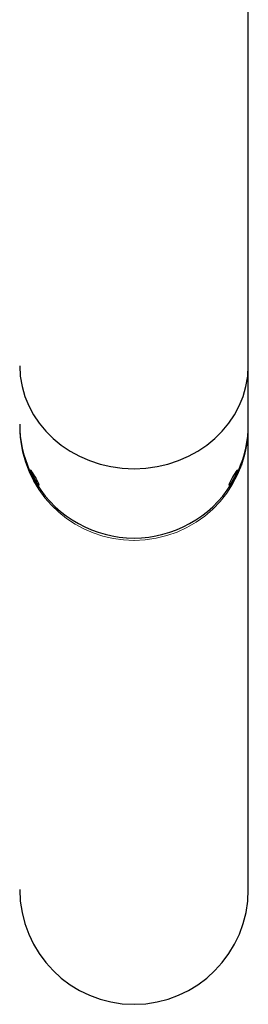
# Model space of a CAD drawing. Extents: x 4384 to 4713, y -763 to -459.
# Drawn here: x 4532 to 4537, y -682 to -660 of the extents above; entities that cross this region are included whole.
import ezdxf

# ---------------------------------------------------------------- set-up
doc = ezdxf.new("R2010")
doc.units = 0
doc.header["$LTSCALE"] = 0.125
doc.header["$MEASUREMENT"] = 0
doc.layers.add('CONTOUR', color=7, linetype='CONTINUOUS')

msp = doc.modelspace()

# ---------------------------------------------------------------- linework, layer by layer
at = {"layer": 'CONTOUR', "lineweight": 25}
for p, q in [((4536.881, -667.552), (4536.881, -572.054)), ((4536.881, -668.832), (4536.881, -667.552)), ((4536.878, -669.007), (4536.881, -668.885)), ((4536.881, -679.002), (4536.881, -668.885)), ((4532.122, -669.834), (4532.095, -669.85)), ((4536.666, -669.85), (4536.639, -669.834)), ((4532.282, -670.175), (4532.309, -670.16)), ((4536.453, -670.16), (4536.48, -670.175))]:
    msp.add_line(p, q, dxfattribs=at)
at = {"layer": 'CONTOUR', "lineweight": 25, "flags": 128}
for points in [[(4532.109, -669.864), (4532.098, -669.852), (4532.095, -669.851), (4532.099, -669.863), (4532.109, -669.885), (4532.125, -669.917), (4532.146, -669.956), (4532.17, -669.999), (4532.195, -670.044), (4532.22, -670.086), (4532.243, -670.122), (4532.262, -670.151), (4532.275, -670.169), (4532.282, -670.175), (4532.282, -670.17), (4532.275, -670.153), (4532.261, -670.125), (4532.243, -670.089), (4532.22, -670.048), (4532.195, -670.004), (4532.169, -669.96), (4532.145, -669.92), (4532.125, -669.888), (4532.109, -669.864)], [(4532.136, -669.849), (4532.125, -669.836), (4532.122, -669.834)], [(4532.162, -669.963), (4532.158, -669.958), (4532.158, -669.962), (4532.164, -669.973), (4532.173, -669.99), (4532.184, -670.011), (4532.196, -670.032), (4532.207, -670.05), (4532.216, -670.062), (4532.22, -670.067), (4532.219, -670.063), (4532.214, -670.052), (4532.205, -670.035), (4532.193, -670.014), (4532.181, -669.993), (4532.17, -669.975), (4532.162, -669.963)], [(4536.48, -670.175), (4536.487, -670.169), (4536.5, -670.151), (4536.518, -670.123), (4536.541, -670.087), (4536.566, -670.045), (4536.591, -670.001), (4536.615, -669.957), (4536.636, -669.918), (4536.653, -669.886), (4536.663, -669.863), (4536.667, -669.851), (4536.664, -669.852), (4536.654, -669.864), (4536.638, -669.887), (4536.617, -669.92), (4536.593, -669.959), (4536.568, -670.002), (4536.543, -670.047), (4536.52, -670.088), (4536.501, -670.124), (4536.487, -670.152), (4536.48, -670.169), (4536.48, -670.175)], [(4536.542, -670.067), (4536.546, -670.063), (4536.554, -670.051), (4536.565, -670.033), (4536.577, -670.012), (4536.589, -669.992), (4536.598, -669.974), (4536.603, -669.962), (4536.604, -669.958), (4536.6, -669.963), (4536.592, -669.974), (4536.581, -669.992), (4536.569, -670.013), (4536.558, -670.034), (4536.548, -670.051), (4536.543, -670.063), (4536.542, -670.067)]]:
    msp.add_lwpolyline(points, dxfattribs=at)
at = {"layer": 'CONTOUR', "lineweight": 25}
for centre, radius, start, end in [((4534.356, -668.832), 2.475, 180.0052, 204.2338), ((4534.354, -668.885), 2.473, 179.3946, 187.5437), ((4534.406, -668.832), 2.475, 335.7662, 359.9948), ((4530.811, -670.792), 1.626, 22.8874, 35.4627), ((4537.768, -670.699), 1.422, 142.5589, 157.7133), ((4534.381, -668.813), 2.507, 211.9693, 328.0307)]:
    msp.add_arc(centre, radius, start, end, dxfattribs=at)
at = {"layer": 'CONTOUR', "lineweight": 18}
for centre, radius, start, end in [((4534.388, -668.877), 2.494, 269.8456, 357.0178), ((4534.375, -668.876), 2.495, 187.6792, 270.1352)]:
    msp.add_arc(centre, radius, start, end, dxfattribs=at)
at = {"layer": 'CONTOUR', "lineweight": 25}
for centre, major_axis, ratio, start_param, end_param in [((4534.381, -667.552), (2.5, 0), 0.900404, 3.141593, 6.283185), ((4534.381, -667.552), (2.5, 0), 0.900404, 3.141593, 4.712389), ((4534.381, -667.552), (2.5, 0), 0.900404, 4.712389, 6.283185), ((4534.381, -679.002), (0, -2.514), 0.994522, 4.712389, 6.283185), ((4534.381, -679.002), (0, -2.514), 0.994522, 0, 1.570796)]:
    msp.add_ellipse(centre, major_axis=major_axis, ratio=ratio, start_param=start_param, end_param=end_param, dxfattribs=at)

doc.saveas('drawing.dxf')
